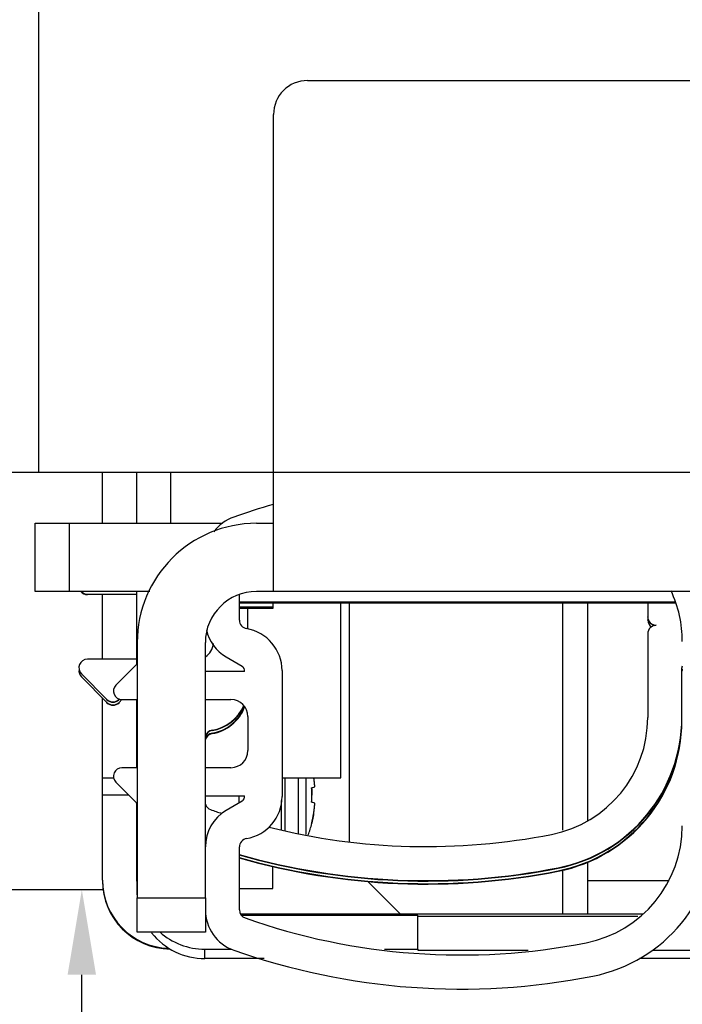
# Model space of a CAD drawing. Units: millimetres. Extents: x 113 to 8406, y 62 to 7885.
# Drawn here: x 4790 to 4829, y 3358 to 3416 of the extents above; entities that cross this region are included whole.
import ezdxf

# ---------------------------------------------------------------- set-up
doc = ezdxf.new("R2010")
doc.units = ezdxf.units.MM
for name, color, linetype in [('2', 7, 'Continuous'), ('dimension-Bemassung', 5, 'Continuous'), ('hatching-Schraffur', 5, 'Continuous'), ('insert point -Einfügepunkt', 6, 'Continuous'), ('outline-Körperkante', 7, 'Continuous')]:
    doc.layers.add(name, color=color, linetype=linetype)
doc.layers.add('Ansichtsfenster', color=3, linetype='Continuous', plot=False)
doc.layers.get('0').off()
doc.layers.get('Ansichtsfenster').off()
doc.layers.get('insert point -Einfügepunkt').off()
doc.dimstyles.new('ISO-5.0', dxfattribs={"dimtxt": 5, "dimasz": 5, "dimexe": 1.25, "dimexo": 0.625, "dimgap": 1.2, "dimtad": 1, "dimdec": 3, "dimtxsty": 'Standard', "dimcen": 2.5, "dimclrd": 256, "dimclre": 256, "dimadec": 0, "dimazin": 0, "dimtfac": 1, "dimtdec": 3, "dimtmove": 0, "dimatfit": 3, "dimfxl": 0, "dimlwd": -1, "dimlwe": -1, "dimarcsym": 0})

# ---------------------------------------------------------------- blocks, each defined once
blk = doc.blocks.new('*D56')
at = {"layer": 'dimension-Bemassung'}
for p, q in [((4773.422, 3364.444), (4794.931, 3364.444)), ((4793.681, 1241.444), (4793.681, 3359.444)), ((4763.922, 1236.444), (4794.931, 1236.444))]:
    blk.add_line(p, q, dxfattribs=at)
for points in [[(4792.847, 3359.444), (4794.514, 3359.444), (4793.681, 3364.444)], [(4792.847, 1241.444), (4794.514, 1241.444), (4793.681, 1236.444)]]:
    blk.add_solid(points, dxfattribs=at)
at = {"layer": 'dimension-Bemassung', "color": 0, "insert": (4789.981, 3307.201), "char_height": 5, "attachment_point": 5, "rotation": 90}
blk.add_mtext('FH1', dxfattribs=at)
blk = doc.blocks.new('Seitenriss_Eingang_TEP_TXP')
at = {"layer": 'hatching-Schraffur'}
h = blk.add_hatch(dxfattribs=at)
h.set_pattern_fill('ANSI37', color=256, scale=3, style=0)
h.set_pattern_definition([(45, (0, -205), (-6.73519, 6.73519), []), (135, (0, -205), (-6.73519, -6.73519), [])])
edge = h.paths.add_edge_path()
edge.add_line((223.234, 0.544), (223.234, 220.812))
edge.add_line((223.234, 0.544), (281.433, 0.544))
edge.add_line((281.433, 0.544), (298.885, 0.544))
edge.add_line((298.885, 0.544), (298.885, 44.12))
edge.add_line((298.885, 0.544), (298.885, 207.544))
edge.add_line((298.885, 207.544), (478.103, 207.544))
edge.add_line((223.234, 220.812), (478.103, 220.812))
edge.add_line((478.103, 207.544), (478.103, 220.812))
blk = doc.blocks.new('313859_TEP_Verschalung')
at = {"layer": 'hatching-Schraffur'}
h = blk.add_hatch(dxfattribs=at)
h.set_pattern_fill('ANSI31', color=256, style=0)
h.set_pattern_definition([(45, (-381.905, -320.474), (-2.245064, 2.245064), [])])
edge = h.paths.add_edge_path()
edge.add_arc((-2.046, -1.436), 1.9, 274.85033, 335.15621, ccw=False)
edge.add_arc((-2.385, -3.356), 0.5, 3.11544, 124.99991)
edge.add_line((-2.671, -2.946), (-3.003, -3.179))
edge.add_arc((-2.716, -3.589), 0.5, 125.0742, 232.8813)
edge.add_arc((0, 0), 5.001, 232.8813, 359.97833)
edge.add_arc((5.5, -0.002), 0.5, 90, 179.97833, ccw=False)
edge.add_line((5.5, 0.498), (7.001, 0.498))
edge.add_arc((7.001, -0.002), 0.5, 0, 90, ccw=False)
edge.add_line((7.501, -0.002), (7.501, -69.502))
edge.add_arc((7.001, -69.502), 0.5, 270.0002, 360, ccw=False)
edge.add_line((7.001, -70.002), (6.001, -70.002))
edge.add_arc((6.001, -70.502), 0.5, 90.0002, 180)
edge.add_line((5.501, -70.502), (5.501, -72.502))
edge.add_arc((6.001, -72.502), 0.5, 180, 270)
edge.add_line((6.001, -73.002), (7.001, -73.002))
edge.add_arc((7.001, -73.502), 0.5, 0, 90, ccw=False)
edge.add_line((7.501, -73.502), (7.501, -140.502))
edge.add_arc((7.001, -140.502), 0.5, -90, 0, ccw=False)
edge.add_line((7.001, -141.002), (3.207, -141.002))
edge.add_arc((3.207, -140.702), 0.3, 185.00022, 270, ccw=False)
edge.add_line((2.908, -140.728), (2.825, -139.776))
edge.add_arc((2.526, -139.802), 0.3, 5.00022, 90)
edge.add_line((2.526, -139.502), (1.001, -139.502))
edge.add_arc((1.172, -142.002), 2.506, 93.9194, 266.0806)
edge.add_line((1.001, -144.502), (2.526, -144.502))
edge.add_arc((2.526, -144.202), 0.3, 270, 354.99973)
edge.add_line((2.825, -144.228), (2.908, -143.276))
edge.add_arc((3.207, -143.302), 0.3, 90, 174.99973, ccw=False)
edge.add_line((3.207, -143.002), (7.001, -143.002))
edge.add_arc((7.001, -143.502), 0.5, 0, 90, ccw=False)
edge.add_line((7.501, -143.502), (7.501, -162.002))
edge.add_arc((7.001, -162.002), 0.5, -90, 0, ccw=False)
edge.add_line((7.001, -162.502), (3.001, -162.502))
edge.add_arc((3.001, -163.002), 0.5, 90, 180.00019)
edge.add_line((2.501, -163.002), (2.501, -166.002))
edge.add_arc((3.001, -166.002), 0.5, 180.00019, 270)
edge.add_line((3.001, -166.502), (3.794, -166.502))
edge.add_arc((3.794, -166.002), 0.5, 270, 315)
edge.add_line((4.148, -166.356), (4.855, -165.648))
edge.add_arc((4.501, -165.295), 0.5, 315, 360)
edge.add_line((5.001, -165.295), (5.001, -165.002))
edge.add_arc((5.501, -165.002), 0.5, 90, 180, ccw=False)
edge.add_line((5.501, -164.502), (7.001, -164.502))
edge.add_arc((7.001, -165.002), 0.5, 0, 90, ccw=False)
edge.add_line((7.501, -165.002), (7.501, -176.002))
edge.add_arc((7.001, -176.002), 0.5, -89.99962, 0, ccw=False)
edge.add_line((7.001, -176.502), (5.501, -176.502))
edge.add_arc((5.501, -176.002), 0.5, 180, 270.00038, ccw=False)
edge.add_line((5.001, -176.002), (5.001, -175.709))
edge.add_arc((4.501, -175.709), 0.5, 0, 45)
edge.add_line((4.855, -175.356), (4.148, -174.648))
edge.add_arc((3.794, -175.002), 0.5, 45, 90)
edge.add_line((3.794, -174.502), (3.001, -174.502))
edge.add_arc((3.001, -175.002), 0.5, 90, 180)
edge.add_line((2.501, -175.002), (2.501, -178.002))
edge.add_arc((3.001, -178.002), 0.5, 180, 270)
edge.add_line((3.001, -178.502), (7, -178.502))
edge.add_arc((7, -179.002), 0.5, 0, 90, ccw=False)
edge.add_line((7.5, -179.002), (7.5, -185.467))
edge.add_arc((7, -185.467), 0.5, -45, 0, ccw=False)
edge.add_line((7.354, -185.821), (5.147, -188.028))
edge.add_arc((5.5, -188.382), 0.5, 135, 224.83453)
edge.add_line((5.146, -188.734), (5.323, -188.913))
edge.add_arc((5.679, -188.561), 0.5, 224.72693, 341.78418)
edge.add_arc((5.501, -190.502), 1.9, 14.86513, 69.91864, ccw=False)
edge.add_arc((7.449, -190.502), 0.5, 102.87219, 257.12781)
edge.add_arc((5.501, -190.502), 1.9, 284.84388, 345.13487, ccw=False)
edge.add_arc((5.501, -192.453), 0.5, 13.21794, 166.78206)
edge.add_arc((5.501, -190.502), 1.9, 200.04984, 255.15612, ccw=False)
edge.add_arc((3.557, -190.679), 0.5, 288.58312, 405)
edge.add_line((3.911, -190.326), (3.733, -190.148))
edge.add_arc((3.379, -190.502), 0.5, 45, 135)
edge.add_line((3.026, -190.148), (0.818, -192.356))
edge.add_arc((0.464, -192.002), 0.5, 269.99997, 315, ccw=False)
edge.add_line((0.464, -192.502), (-59.962, -192.502))
edge.add_arc((-59.962, -192.002), 0.5, 225.00013, 269.99997, ccw=False)
edge.add_line((-60.316, -192.356), (-62.523, -190.148))
edge.add_arc((-62.877, -190.502), 0.5, 45.00013, 135)
edge.add_line((-63.23, -190.148), (-63.408, -190.326))
edge.add_arc((-63.055, -190.679), 0.5, 135, 251.41688)
edge.add_arc((-64.999, -190.502), 1.9, 284.84395, 339.95016, ccw=False)
edge.add_arc((-64.999, -192.453), 0.5, 13.21683, 166.78317)
edge.add_arc((-64.999, -190.502), 1.9, 194.86513, 255.15605, ccw=False)
edge.add_arc((-66.947, -190.502), 0.5, 282.87219, 437.12781)
edge.add_arc((-64.999, -190.502), 1.9, 110.08136, 165.13487, ccw=False)
edge.add_arc((-65.176, -188.561), 0.5, 198.21582, 315.27388)
edge.add_line((-64.821, -188.913), (-64.643, -188.734))
edge.add_arc((-64.998, -188.382), 0.5, 315.16708, 405)
edge.add_line((-64.644, -188.028), (-66.852, -185.82))
edge.add_arc((-66.499, -185.466), 0.5, 180, 225, ccw=False)
edge.add_line((-66.999, -185.466), (-66.999, -175.502))
edge.add_arc((-67.499, -175.502), 0.5, 0, 90)
edge.add_line((-67.499, -175.002), (-67.999, -175.002))
edge.add_arc((-67.999, -175.502), 0.5, 90, 180)
edge.add_line((-68.499, -175.502), (-68.499, -176.502))
edge.add_arc((-68.999, -176.502), 0.5, -90, 0, ccw=False)
edge.add_line((-68.999, -177.002), (-69.999, -177.002))
edge.add_arc((-69.999, -176.502), 0.5, 180, 270, ccw=False)
edge.add_line((-70.499, -176.502), (-70.499, -175.502))
edge.add_arc((-70.999, -175.502), 0.5, 0, 90)
edge.add_line((-70.999, -175.002), (-71.499, -175.002))
edge.add_arc((-71.499, -175.502), 0.5, 90, 180)
edge.add_line((-71.999, -175.502), (-71.999, -181.252))
edge.add_arc((-71.499, -181.252), 0.5, 180, 270)
edge.add_line((-71.499, -181.752), (-70.999, -181.752))
edge.add_arc((-70.999, -181.252), 0.5, 270, 360)
edge.add_line((-70.499, -181.252), (-70.499, -179.502))
edge.add_arc((-69.999, -179.502), 0.5, 90, 180, ccw=False)
edge.add_line((-69.999, -179.002), (-68.999, -179.002))
edge.add_arc((-68.999, -179.502), 0.5, 0, 90, ccw=False)
edge.add_line((-68.499, -179.502), (-68.499, -190.502))
edge.add_arc((-68.999, -190.502), 0.5, -90, 0, ccw=False)
edge.add_line((-68.999, -191.002), (-69.999, -191.002))
edge.add_arc((-69.999, -190.502), 0.5, 180, 270, ccw=False)
edge.add_line((-70.499, -190.502), (-70.499, -188.752))
edge.add_arc((-70.999, -188.752), 0.5, 0, 90)
edge.add_line((-70.999, -188.252), (-71.499, -188.252))
edge.add_arc((-71.499, -188.752), 0.5, 90, 180)
edge.add_line((-71.999, -188.752), (-71.999, -192.521))
edge.add_arc((-72.499, -192.521), 0.5, -90, 0, ccw=False)
edge.add_line((-72.499, -193.021), (-73.499, -193.021))
edge.add_arc((-73.499, -192.521), 0.5, 180, 270, ccw=False)
edge.add_line((-73.999, -192.521), (-73.999, -192.502))
edge.add_arc((-74.499, -192.502), 0.5, 0, 180.00173)
edge.add_line((-74.999, -192.502), (-74.999, -194.51))
edge.add_arc((-74.499, -194.511), 0.5, 179.99317, 270)
edge.add_line((-74.499, -195.011), (9.501, -195.011))
edge.add_arc((9.501, -194.511), 0.5, 270, 360)
edge.add_line((10.001, -194.511), (10.001, 4.498))
edge.add_arc((9.501, 4.498), 0.5, 0, 90)
edge.add_line((9.501, 4.998), (8.397, 4.998))
edge.add_arc((8.397, 4.498), 0.5, 90, 180)
edge.add_line((7.897, 4.498), (7.897, 2.998))
edge.add_arc((7.397, 2.998), 0.5, -90, 0, ccw=False)
edge.add_line((7.397, 2.498), (4.61, 2.498))
edge.add_arc((4.61, 2.998), 0.5, 211.54421, 270, ccw=False)
edge.add_arc((0, 0), 4.999, 33.18713, 197.1817)
edge.add_arc((-4.299, -1.329), 0.5, 197.1817, 304.9498)
edge.add_line((-4.012, -1.739), (-3.68, -1.507))
edge.add_arc((-3.966, -1.097), 0.5, 304.99991, 426.88425)
edge.add_arc((-2.046, -1.436), 1.9, 94.86488, 155.14957, ccw=False)
edge.add_arc((-1.708, 0.483), 0.5, 182.87227, 337.12727)
edge.add_arc((-2.046, -1.436), 1.9, 4.84399, 65.13466, ccw=False)
edge.add_arc((-0.125, -1.774), 0.5, 93.21784, 246.78236)
blk = doc.blocks.new('313852_Kämpferprofil_TEP-TLP-TXP_Standard')
at = {"layer": 'hatching-Schraffur'}
h = blk.add_hatch(dxfattribs=at)
h.set_pattern_fill('ANSI31', color=256, scale=2, style=0)
h.set_pattern_definition([(45, (-1036.971, -2143.3), (-4.490128, 4.490128), [])])
edge = h.paths.add_edge_path()
edge.add_arc((22.5, 82.5), 0.5, 359.99784, 404.99776)
edge.add_arc((22.5, 82.5), 0.5, 45.00629, 90.00621)
edge.add_line((22.5, 83), (21.5, 83))
edge.add_line((21.5, 83), (11, 83))
edge.add_arc((11, 78), 5, 90, 180)
edge.add_line((6, 78), (6, 69.866))
edge.add_line((6, 69.866), (5.5, 69))
edge.add_line((5.5, 69), (6, 68.134))
edge.add_line((6, 68.134), (6, 61.5))
edge.add_arc((4.5, 61.5), 1.5, -90, 0.00004, ccw=False)
edge.add_line((4.5, 60), (1.5, 60))
edge.add_arc((1.5, 61.5), 1.5, 180, 270, ccw=False)
edge.add_line((0, 61.5), (0, 81.89))
edge.add_line((0, 81.89), (0, 104.308))
edge.add_line((0, 104.308), (0, 200))
edge.add_line((0, 200), (23.634, 200))
edge.add_line((23.634, 200), (24.5, 199.5))
edge.add_line((24.5, 199.5), (25.366, 200))
edge.add_line((25.366, 200), (113.522, 200))
edge.add_arc((113.523, 199.5), 0.5, 45.08735, 90.08727, ccw=False)
edge.add_arc((113.522, 199.501), 0.5, -0.08727, 44.91265, ccw=False)
edge.add_line((114.022, 199.5), (114.022, 198.5))
edge.add_line((114.022, 198.5), (113.022, 197.5))
edge.add_line((113.022, 197.5), (111.823, 197.5))
edge.add_arc((111.823, 197.199), 0.301, 90.01441, 134.91909)
edge.add_arc((111.822, 197.2), 0.299, 134.86316, 179.95853)
edge.add_line((111.522, 197.2), (111.522, 195.3))
edge.add_arc((111.822, 195.3), 0.299, 180.04147, 225.13684)
edge.add_arc((111.823, 195.302), 0.301, 225.08091, 269.98559)
edge.add_line((111.823, 195), (114.022, 195))
edge.add_arc((114.023, 194.5), 0.5, 45.08735, 90.08727, ccw=False)
edge.add_arc((114.022, 194.501), 0.5, -0.08727, 44.91265, ccw=False)
edge.add_arc((115.023, 194.499), 0.5, 179.91273, 224.91265)
edge.add_arc((115.022, 194.5), 0.5, 225.08735, 270.08727)
edge.add_line((115.022, 194), (120.022, 194))
edge.add_arc((120.023, 194.5), 0.5, 269.91273, 314.91265)
edge.add_arc((120.022, 194.499), 0.5, 315.08735, 360.08727)
edge.add_arc((121.023, 194.501), 0.5, 135.08735, 180.08727, ccw=False)
edge.add_arc((121.022, 194.5), 0.5, 89.91273, 134.91265, ccw=False)
edge.add_line((121.022, 195), (123.222, 195))
edge.add_arc((123.222, 195.302), 0.302, 269.99541, 314.90008)
edge.add_arc((123.224, 195.3), 0.299, 314.90925, 360.00462)
edge.add_line((123.523, 195.3), (123.523, 197.2))
edge.add_arc((123.224, 197.2), 0.299, 359.99538, 405.09075)
edge.add_arc((123.222, 197.198), 0.302, 45.09992, 90.00459)
edge.add_line((123.222, 197.5), (122.022, 197.5))
edge.add_line((122.022, 197.5), (121.023, 198.5))
edge.add_line((121.023, 198.5), (121.023, 199.5))
edge.add_arc((121.524, 199.501), 0.501, 135.11601, 180.05861, ccw=False)
edge.add_arc((121.522, 199.502), 0.499, 89.94115, 134.9986, ccw=False)
edge.add_line((121.522, 200), (138, 200))
edge.add_arc((138.001, 199.5), 0.5, 45.08735, 90.08727, ccw=False)
edge.add_arc((138, 199.501), 0.5, -0.08727, 44.91265, ccw=False)
edge.add_line((138.5, 199.5), (138.5, 198))
edge.add_arc((138, 197.999), 0.5, -44.91265, 0.08727, ccw=False)
edge.add_arc((138.001, 198), 0.5, 269.91273, 314.91265, ccw=False)
edge.add_line((138, 197.5), (128.022, 197.5))
edge.add_arc((128.022, 196.001), 1.499, 89.99698, 134.9969)
edge.add_arc((128.024, 195.999), 1.502, 134.99517, 179.95695)
edge.add_line((126.522, 196), (126.522, 194.5))
edge.add_arc((123.523, 194.501), 3, 314.9896, 359.98951, ccw=False)
edge.add_arc((123.522, 194.5), 3, 270.01049, 315.0104, ccw=False)
edge.add_line((123.522, 191.5), (111.522, 191.5))
edge.add_arc((111.522, 191), 0.5, 89.93557, 134.93549)
edge.add_arc((111.523, 191), 0.501, 135.03204, 180.03196)
edge.add_arc((109.522, 191), 1.5, -44.99164, 0.00828, ccw=False)
edge.add_arc((109.523, 191), 1.5, 269.98361, 314.98353, ccw=False)
edge.add_line((109.522, 189.5), (107, 189.5))
edge.add_arc((107, 190), 0.5, 225.06451, 270.06443, ccw=False)
edge.add_arc((107.001, 190), 0.501, 179.96804, 224.96796, ccw=False)
edge.add_line((106.5, 190), (106.5, 191))
edge.add_arc((107.001, 191), 0.501, 135.03204, 180.03196, ccw=False)
edge.add_arc((107, 191), 0.5, 89.93557, 134.93549, ccw=False)
edge.add_line((107, 191.5), (108, 191.5))
edge.add_arc((108.001, 192), 0.5, 269.93557, 314.93549)
edge.add_arc((108, 192), 0.501, 315.03204, 360.03196)
edge.add_line((108.5, 192), (108.5, 195.4))
edge.add_arc((108, 195.4), 0.501, 359.96804, 404.96796)
edge.add_arc((108.001, 195.4), 0.5, 45.06451, 90.06443)
edge.add_line((108, 195.9), (107, 195.9))
edge.add_arc((107, 196.4), 0.5, 225.06451, 270.06443, ccw=False)
edge.add_arc((107.001, 196.4), 0.501, 179.96804, 224.96796, ccw=False)
edge.add_line((106.5, 196.4), (106.5, 196.9))
edge.add_arc((106, 196.9), 0.501, 359.96804, 404.96796)
edge.add_arc((106.001, 196.9), 0.5, 45.06451, 90.06443)
edge.add_line((106, 197.4), (100, 197.4))
edge.add_arc((100, 196.9), 0.5, 89.93557, 134.93549)
edge.add_arc((100.001, 196.9), 0.501, 135.03204, 180.03196)
edge.add_line((99.5, 196.9), (99.5, 196.4))
edge.add_arc((99, 196.4), 0.501, -44.96796, 0.03196, ccw=False)
edge.add_arc((99.001, 196.4), 0.5, 269.93557, 314.93549, ccw=False)
edge.add_line((99, 195.9), (98, 195.9))
edge.add_arc((98, 195.4), 0.5, 89.93557, 134.93549)
edge.add_arc((98.001, 195.4), 0.501, 135.03204, 180.03196)
edge.add_line((97.5, 195.4), (97.5, 192))
edge.add_arc((98.001, 192), 0.501, 179.96804, 224.96796)
edge.add_arc((98, 192), 0.5, 225.06451, 270.06443)
edge.add_line((98, 191.5), (99, 191.5))
edge.add_arc((99.001, 191), 0.5, 45.06451, 90.06443, ccw=False)
edge.add_arc((99, 191), 0.501, -0.03196, 44.96796, ccw=False)
edge.add_line((99.5, 191), (99.5, 190))
edge.add_arc((99, 190), 0.501, -44.96796, 0.03196, ccw=False)
edge.add_arc((99.001, 190), 0.5, 269.93557, 314.93549, ccw=False)
edge.add_line((99, 189.5), (96, 189.5))
edge.add_arc((96, 190.5), 1, 224.99246, 269.99238, ccw=False)
edge.add_arc((96, 190.5), 1, 180.00357, 225.00349, ccw=False)
edge.add_line((95, 190.5), (95, 195.9))
edge.add_arc((93.5, 195.9), 1.5, 359.99172, 404.99164)
edge.add_arc((93.501, 195.9), 1.5, 45.01647, 90.01639)
edge.add_line((93.5, 197.4), (87.522, 197.4))
edge.add_arc((87.522, 195.9), 1.5, 89.98361, 134.98353)
edge.add_arc((87.523, 195.9), 1.5, 135.00836, 180.00828)
edge.add_line((86.022, 195.9), (86.022, 190.5))
edge.add_arc((85.022, 190.5), 1, 314.99651, 359.99643, ccw=False)
edge.add_arc((85.022, 190.5), 1, 270.00762, 315.00754, ccw=False)
edge.add_line((85.022, 189.5), (82.022, 189.5))
edge.add_arc((82.022, 190), 0.5, 225.06451, 270.06443, ccw=False)
edge.add_arc((82.023, 190), 0.501, 179.96804, 224.96796, ccw=False)
edge.add_line((81.522, 190), (81.522, 191))
edge.add_arc((82.023, 191), 0.501, 135.03204, 180.03196, ccw=False)
edge.add_arc((82.022, 191), 0.5, 89.93557, 134.93549, ccw=False)
edge.add_line((82.022, 191.5), (83.022, 191.5))
edge.add_arc((83.023, 192), 0.5, 269.93557, 314.93549)
edge.add_arc((83.022, 192), 0.501, 315.03204, 360.03196)
edge.add_line((83.522, 192), (83.522, 195.4))
edge.add_arc((83.022, 195.4), 0.501, 359.96804, 404.96796)
edge.add_arc((83.023, 195.4), 0.5, 45.06451, 90.06443)
edge.add_line((83.022, 195.9), (82.022, 195.9))
edge.add_arc((82.022, 196.4), 0.5, 225.06451, 270.06443, ccw=False)
edge.add_arc((82.023, 196.4), 0.501, 179.96804, 224.96796, ccw=False)
edge.add_line((81.522, 196.4), (81.522, 196.9))
edge.add_arc((81.022, 196.9), 0.501, 359.96804, 404.96796)
edge.add_arc((81.023, 196.9), 0.5, 45.06451, 90.06443)
edge.add_line((81.022, 197.4), (75.022, 197.4))
edge.add_arc((75.022, 196.9), 0.5, 89.93557, 134.93549)
edge.add_arc((75.023, 196.9), 0.501, 135.03204, 180.03196)
edge.add_line((74.522, 196.9), (74.522, 196.4))
edge.add_arc((74.022, 196.4), 0.501, -44.96796, 0.03196, ccw=False)
edge.add_arc((74.023, 196.4), 0.5, 269.93557, 314.93549, ccw=False)
edge.add_line((74.022, 195.9), (73.022, 195.9))
edge.add_arc((73.022, 195.4), 0.5, 89.93557, 134.93549)
edge.add_arc((73.023, 195.4), 0.501, 135.03204, 180.03196)
edge.add_line((72.522, 195.4), (72.522, 192))
edge.add_arc((73.023, 192), 0.501, 179.96804, 224.96796)
edge.add_arc((73.022, 192), 0.5, 225.06451, 270.06443)
edge.add_line((73.022, 191.5), (74.022, 191.5))
edge.add_arc((74.023, 191), 0.5, 45.06451, 90.06443, ccw=False)
edge.add_arc((74.022, 191), 0.501, -0.03196, 44.96796, ccw=False)
edge.add_line((74.522, 191), (74.522, 190))
edge.add_arc((74.022, 190), 0.501, -44.96796, 0.03196, ccw=False)
edge.add_arc((74.023, 190), 0.5, 269.93557, 314.93549, ccw=False)
edge.add_line((74.022, 189.5), (71.022, 189.5))
edge.add_arc((71.022, 190.5), 1, 224.99246, 269.99238, ccw=False)
edge.add_arc((71.022, 190.5), 1, 180.00357, 225.00349, ccw=False)
edge.add_line((70.022, 190.5), (70.022, 194.4))
edge.add_arc((68.522, 194.4), 1.5, 359.99172, 404.99164)
edge.add_arc((68.523, 194.4), 1.5, 45.01647, 90.01639)
edge.add_line((68.522, 195.9), (57.522, 195.9))
edge.add_arc((57.522, 194.4), 1.5, 89.98361, 134.98353)
edge.add_arc((57.523, 194.4), 1.5, 135.00836, 180.00828)
edge.add_line((56.022, 194.4), (56.022, 190.5))
edge.add_arc((55.022, 190.5), 1, 314.99651, 359.99643, ccw=False)
edge.add_arc((55.022, 190.5), 1, 270.00762, 315.00754, ccw=False)
edge.add_line((55.022, 189.5), (52.022, 189.5))
edge.add_arc((52.022, 190), 0.5, 225.06451, 270.06443, ccw=False)
edge.add_arc((52.023, 190), 0.501, 179.96804, 224.96796, ccw=False)
edge.add_line((51.522, 190), (51.522, 191))
edge.add_arc((52.023, 191), 0.501, 135.03204, 180.03196, ccw=False)
edge.add_arc((52.022, 191), 0.5, 89.93557, 134.93549, ccw=False)
edge.add_line((52.022, 191.5), (53.022, 191.5))
edge.add_arc((53.023, 192), 0.5, 269.93557, 314.93549)
edge.add_arc((53.022, 192), 0.501, 315.03204, 360.03196)
edge.add_line((53.522, 192), (53.522, 195.4))
edge.add_arc((53.022, 195.4), 0.501, 359.96804, 404.96796)
edge.add_arc((53.023, 195.4), 0.5, 45.06451, 90.06443)
edge.add_line((53.022, 195.9), (43.022, 195.9))
edge.add_arc((43.022, 195.4), 0.5, 89.93557, 134.93549)
edge.add_arc((43.023, 195.4), 0.501, 135.03204, 180.03196)
edge.add_line((42.522, 195.4), (42.522, 192))
edge.add_arc((43.023, 192), 0.501, 179.96804, 224.96796)
edge.add_arc((43.022, 192), 0.5, 225.06451, 270.06443)
edge.add_line((43.022, 191.5), (44.022, 191.5))
edge.add_arc((44.023, 191), 0.5, 45.06451, 90.06443, ccw=False)
edge.add_arc((44.022, 191), 0.501, -0.03196, 44.96796, ccw=False)
edge.add_line((44.522, 191), (44.522, 190))
edge.add_arc((44.022, 190), 0.501, -44.96796, 0.03196, ccw=False)
edge.add_arc((44.023, 190), 0.5, 269.93557, 314.93549, ccw=False)
edge.add_line((44.022, 189.5), (40.082, 189.5))
edge.add_arc((40.082, 191.001), 1.501, 247.52795, 270.00579, ccw=False)
edge.add_arc((40.083, 191.003), 1.503, 225.05431, 247.51127, ccw=False)
edge.add_line((39.021, 189.939), (37.928, 191.033))
edge.add_arc((38.139, 191.245), 0.299, 180.02174, 225.15657, ccw=False)
edge.add_arc((38.139, 191.245), 0.299, 134.84343, 179.97826, ccw=False)
edge.add_line((37.928, 191.457), (38.066, 191.595))
edge.add_arc((38.565, 191.558), 0.5, 13.0683, 175.7558, ccw=False)
edge.add_arc((38.564, 193.508), 1.9, 284.84793, 345.15207)
edge.add_arc((40.514, 193.508), 0.5, 103.06333, 256.93667, ccw=False)
edge.add_arc((38.565, 193.507), 1.9, 14.87301, 75.16945)
edge.add_arc((38.564, 195.458), 0.5, 193.1749, 346.8251, ccw=False)
edge.add_arc((38.564, 193.508), 1.9, 104.84722, 164.98251)
edge.add_arc((36.608, 193.511), 0.504, -85.13228, 76.02576, ccw=False)
edge.add_line((36.65, 193.008), (36.514, 192.871))
edge.add_arc((36.301, 193.085), 0.302, 270.04366, 314.90886, ccw=False)
edge.add_arc((36.302, 193.083), 0.3, 224.98565, 269.98557, ccw=False)
edge.add_line((36.089, 192.871), (34.4, 194.561))
edge.add_arc((33.341, 193.502), 1.498, 44.99997, 67.52213)
edge.add_arc((33.34, 193.498), 1.502, 67.53557, 90.01342)
edge.add_line((33.339, 195), (11, 195))
edge.add_arc((11, 190), 5, 89.99356, 134.99348)
edge.add_arc((11.001, 190), 5.001, 135.0028, 180.00271)
edge.add_line((6, 190), (6, 175.866))
edge.add_line((6, 175.866), (5.5, 175))
edge.add_line((5.5, 175), (6, 174.134))
edge.add_line((6, 174.134), (6, 160.866))
edge.add_line((6, 160.866), (5.5, 160))
edge.add_line((5.5, 160), (6, 159.134))
edge.add_line((6, 159.134), (6, 145.866))
edge.add_line((6, 145.866), (5.5, 145))
edge.add_line((5.5, 145), (6, 144.134))
edge.add_line((6, 144.134), (6, 130.866))
edge.add_line((6, 130.866), (5.5, 130))
edge.add_line((5.5, 130), (6, 129.134))
edge.add_line((6, 129.134), (6, 91.5))
edge.add_arc((9, 91.5), 3, 180, 270)
edge.add_line((9, 88.5), (11, 88.5))
edge.add_arc((11, 91.5), 3, 270, 360)
edge.add_line((14, 91.5), (14, 94))
edge.add_arc((14.5, 94), 0.5, 90, 180, ccw=False)
edge.add_line((14.5, 94.5), (17.5, 94.5))
edge.add_line((23, 82.5), (23, 79.6))
edge.add_arc((23, 89.6), 10, 270, 360)
edge.add_line((33, 89.6), (33, 94))
edge.add_arc((32.5, 94), 0.5, 359.99092, 404.99084)
edge.add_arc((32.5, 94), 0.5, 45.00916, 90.00908)
edge.add_line((32.5, 94.5), (31.5, 94.5))
edge.add_arc((31.5, 94), 0.5, 89.99092, 134.99084)
edge.add_arc((31.5, 94), 0.5, 135.00916, 180.00908)
edge.add_line((31, 94), (31, 89))
edge.add_arc((30.5, 89), 0.5, -44.99084, 0.00908, ccw=False)
edge.add_arc((30.5, 89), 0.5, 269.99092, 314.99084, ccw=False)
edge.add_line((30.5, 88.5), (25.983, 88.5))
edge.add_line((23.017, 88.5), (18.5, 88.5))
edge.add_arc((18.5, 89), 0.5, 225.00629, 270.00621, ccw=False)
edge.add_arc((18.5, 89), 0.5, 179.99784, 224.99776, ccw=False)
edge.add_line((18, 89), (18, 94))
edge.add_arc((17.5, 94), 0.5, 45.00629, 90.00621)
edge.add_arc((24.5, 87.9), 1.6, 22.02587, 157.97496)
edge.add_arc((17.5, 94), 0.5, 359.99784, 404.99776)
blk = doc.blocks.new('SR_PD2301 Flachmotor')
at = {"layer": '2', "color": 40, "linetype": 'Continuous'}
for p, q in [((82.84, 164.928), (82.84, 62.502)), ((98.64, 85.502), (140.64, 85.502)), ((96.64, 62.502), (96.64, 83.502)), ((82.84, 62.502), (96.64, 62.502)), ((96.64, 55.502), (96.64, 62.502)), ((96.64, 62.502), (142.64, 62.502)), ((82.64, 55.502), (82.64, 59.502)), ((82.64, 59.502), (84.64, 59.502)), ((84.64, 59.502), (84.64, 55.502)), ((84.64, 55.502), (82.64, 55.502)), ((85.715, 55.492), (85.714, 55.502)), ((85.717, 55.339), (88.61, 55.339)), ((85.717, 55.315), (85.717, 55.339)), ((88.61, 55.315), (85.717, 55.315)), ((94.64, 53.81), (94.64, 55.312)), ((142.64, 55.502), (96.64, 55.502)), ((95.114, 54.517), (95.114, 53.297)), ((118.614, 54.814), (118.614, 54.016)), ((118.615, 53.992), (118.614, 54.016)), ((118.617, 53.946), (118.617, 53.839)), ((118.617, 53.815), (118.617, 53.839)), ((95.117, 53.297), (95.117, 53.296)), ((118.614, 53.016), (118.614, 48.103)), ((88.64, 52.502), (88.64, 37.502)), ((92.64, 37.502), (92.64, 52.502)), ((88.61, 51.516), (85.714, 51.516)), ((93.866, 51.659), (94.793, 51.11)), ((88.64, 51.259), (87.386, 50.006)), ((120.615, 50.992), (120.614, 51.016)), ((120.614, 48.103), (120.614, 51.016)), ((85.361, 50.663), (86.861, 49.163)), ((85.363, 50.486), (86.863, 48.986)), ((94.936, 50.802), (92.64, 50.802)), ((97.14, 50.852), (97.14, 43.452)), ((120.617, 50.815), (120.617, 50.839)), ((86.861, 49.139), (86.861, 49.163)), ((87.568, 49.163), (87.599, 49.195)), ((87.568, 49.139), (87.568, 49.163)), ((87.57, 48.986), (87.737, 49.153)), ((87.74, 49.152), (88.64, 49.152)), ((92.64, 49.152), (94.14, 49.152)), ((86.864, 48.962), (86.863, 48.986)), ((87.571, 48.962), (87.57, 48.986)), ((95.14, 48.152), (95.14, 46.152)), ((120.615, 48.079), (120.614, 48.103)), ((120.617, 47.926), (120.617, 48.103)), ((120.617, 47.901), (120.617, 47.926)), ((93.031, 47.327), (93.031, 47.351)), ((93.034, 47.15), (93.033, 47.174)), ((88.64, 45.152), (87.74, 45.152)), ((94.14, 45.152), (92.64, 45.152)), ((87.386, 44.298), (88.64, 43.045)), ((92.64, 43.502), (94.936, 43.502)), ((94.793, 43.194), (93.866, 42.645)), ((94.64, 36.797), (94.64, 40.494)), ((113.357, 39.249), (113.356, 39.273)), ((113.359, 39.072), (113.359, 39.096)), ((88.64, 35.502), (88.64, 37.502)), ((88.64, 37.502), (92.64, 37.502)), ((92.64, 37.502), (92.64, 35.502)), ((92.64, 35.502), (88.64, 35.502))]:
    blk.add_line(p, q, dxfattribs=at)
at = {"layer": '2', "color": 30, "linetype": 'Continuous'}
for p, q in [((80.84, 62.502), (82.84, 62.502)), ((84.64, 59.502), (93.637, 59.502)), ((95.64, 59.502), (96.64, 59.502)), ((89.371, 55.502), (84.64, 55.502)), ((96.64, 55.502), (95.64, 55.502))]:
    blk.add_line(p, q, dxfattribs=at)
at = {"layer": '2', "color": 254, "linetype": 'Continuous'}
for p, q in [((86.6, 59.502), (86.6, 62.502)), ((86.6, 51.516), (86.6, 55.315)), ((100.6, 44.548), (100.6, 54.814)), ((86.6, 44.547), (86.6, 49.249)), ((86.6, 43.547), (86.6, 44.547)), ((86.6, 44.547), (87.253, 44.547)), ((97.14, 44.548), (100.6, 44.548)), ((100.6, 44.548), (100.6, 44.548)), ((86.6, 38.549), (86.6, 43.549)), ((86.6, 43.548), (88.137, 43.548)), ((88.6, 43.075), (88.6, 43.085)), ((86.6, 38.549), (86.6, 38.503)), ((118.338, 36.549), (94.706, 36.549))]:
    blk.add_line(p, q, dxfattribs=at)
at = {"layer": '2', "color": 150, "linetype": 'Continuous'}
for p, q in [((88.61, 59.502), (88.61, 62.502)), ((90.61, 59.502), (90.61, 62.502)), ((88.61, 51.229), (88.61, 55.502)), ((88.61, 45.152), (88.61, 49.152)), ((88.61, 38.496), (88.61, 43.075)), ((88.61, 38.496), (88.617, 37.939)), ((94.741, 36.496), (105.11, 36.496)), ((105.11, 34.496), (105.11, 36.496)), ((105.111, 36.433), (118.037, 36.433)), ((92.617, 33.937), (92.61, 34.496)), ((92.61, 34.496), (94.201, 34.496)), ((103.151, 34.496), (105.11, 34.496)), ((105.11, 34.496), (105.111, 34.432)), ((105.111, 34.496), (105.111, 34.432)), ((105.111, 34.432), (111.596, 34.432)), ((118.896, 34.432), (128.111, 34.432)), ((96.098, 33.937), (92.617, 33.937)), ((124.611, 33.937), (118.127, 33.937))]:
    blk.add_line(p, q, dxfattribs=at)
at = {"layer": '2', "color": 7, "linetype": 'Continuous'}
for p, q in [((94.64, 54.894), (120.241, 54.894)), ((120.269, 54.814), (94.64, 54.814))]:
    blk.add_line(p, q, dxfattribs=at)
at = {"layer": '2', "color": 1, "linetype": 'Continuous'}
for p, q in [((94.64, 54.592), (96.613, 54.592)), ((94.64, 54.517), (96.614, 54.517)), ((96.613, 54.592), (96.613, 54.814)), ((96.614, 54.517), (96.614, 54.592)), ((115.1, 38.528), (119.86, 38.528))]:
    blk.add_line(p, q, dxfattribs=at)
at = {"layer": '2', "color": 251, "linetype": 'Continuous'}
for p, q in [((101.1, 40.786), (101.1, 54.814)), ((113.6, 54.814), (113.6, 41.474)), ((115.1, 42.032), (115.1, 54.814)), ((88.6, 39.529), (88.61, 39.519)), ((115.1, 36.543), (115.1, 39.603)), ((113.6, 39.163), (113.6, 36.543)), ((104.1, 36.543), (102.18, 38.463))]:
    blk.add_line(p, q, dxfattribs=at)
at = {"layer": '2', "color": 43, "linetype": 'Continuous'}
for p, q in [((97.3, 44.548), (97.3, 43.545)), ((98.081, 44.548), (98.081, 43.545)), ((98.539, 44.548), (98.539, 43.545)), ((98.878, 43.964), (99.064, 44.032)), ((99.064, 44.032), (99.064, 44.045)), ((94.6, 43.502), (94.6, 43.08)), ((97.3, 43.545), (97.3, 41.47)), ((98.081, 43.545), (98.081, 41.288)), ((98.539, 43.545), (98.539, 41.224)), ((97.1, 41.526), (97.1, 43.219)), ((99.064, 43.058), (98.878, 43.126)), ((99.064, 43.045), (99.064, 43.058)), ((98.89, 41.872), (98.878, 41.876)), ((96.6, 38.047), (96.6, 39.345)), ((94.64, 38.047), (96.6, 38.047))]:
    blk.add_line(p, q, dxfattribs=at)
at = {"layer": '2', "color": 40, "linetype": 'Continuous'}
blk.add_lwpolyline([(85.715, 55.492), (85.711, 55.492, -0.001608), (85.708, 55.492, -0.001598), (85.705, 55.492, -0.001596), (85.702, 55.493, -0.001603), (85.699, 55.493, -0.001607), (85.695, 55.493, -0.00161), (85.692, 55.493, -0.001612), (85.689, 55.493, -0.001615), (85.686, 55.493, -0.001618), (85.682, 55.493, -0.001622), (85.679, 55.494, -0.001624), (85.676, 55.494, -0.001626), (85.673, 55.494, -0.00163), (85.669, 55.494, -0.001636), (85.666, 55.495, -0.001634), (85.663, 55.495, -0.001627), (85.66, 55.495, -0.001644), (85.656, 55.496, -0.001681), (85.653, 55.496, -0.001634), (85.65, 55.497, -0.001527), (85.646, 55.497, -0.001691), (85.643, 55.497, -0.002024), (85.64, 55.498, -0.001532), (85.637, 55.498, -0.000514), (85.634, 55.499, -0.002176), (85.63, 55.5, -0.003755), (85.624, 55.501, -0.001829), (85.617, 55.502, -0.000966)], format="xyb", dxfattribs=at)
at = {"layer": '2', "color": 254, "linetype": 'Continuous'}
blk.add_lwpolyline([(86.6, 44.547), (86.601, 44.547, -0.01871), (86.603, 44.547, -0.001543), (86.606, 44.547, -0.000532), (86.61, 44.547, -0.000278), (86.616, 44.547, -0.000166), (86.623, 44.547, -0.000112), (86.632, 44.547, -0.00008), (86.642, 44.547, -0.00006), (86.654, 44.547, -0.000047), (86.667, 44.547, -0.000038), (86.681, 44.547, -0.000031), (86.697, 44.547, -0.000026), (86.715, 44.547, -0.000022), (86.734, 44.547, -0.000019), (86.754, 44.547, -0.000016), (86.776, 44.547, -0.000014), (86.8, 44.547, -0.000013), (86.825, 44.547, -0.000012), (86.852, 44.547, -0.00001), (86.88, 44.547, -0.000008), (86.91, 44.547, -0.000009), (86.942, 44.547, -0.000009), (86.976, 44.547, -0.000006), (87.01, 44.548, -0.000002), (87.041, 44.548, -0.000008), (87.084, 44.548, -0.000012), (87.155, 44.548, -0.000005), (87.251, 44.548, -0.000003)], format="xyb", dxfattribs=at)
at = {"layer": '2', "color": 43, "linetype": 'Continuous'}
for points in [[(99.064, 44.045), (99.063, 44.062, 0.000598), (99.061, 44.078, 0.000595), (99.06, 44.095, 0.000595), (99.059, 44.111, 0.000597), (99.057, 44.128, 0.000598), (99.056, 44.145, 0.000598), (99.055, 44.161, 0.000599), (99.053, 44.178, 0.0006), (99.052, 44.195, 0.000601), (99.05, 44.211, 0.000602), (99.048, 44.228, 0.000602), (99.047, 44.245, 0.000603), (99.045, 44.261, 0.000604), (99.043, 44.278, 0.000606), (99.041, 44.295, 0.000605), (99.04, 44.312, 0.000603), (99.038, 44.328, 0.000609), (99.036, 44.345, 0.000622), (99.034, 44.362, 0.000605), (99.032, 44.379, 0.000565), (99.03, 44.396, 0.000625), (99.028, 44.413, 0.000748), (99.025, 44.43, 0.000567), (99.023, 44.446, 0.00019), (99.021, 44.461, 0.000804), (99.019, 44.48, 0.001388), (99.015, 44.51, 0.000676), (99.009, 44.548, 0.000357)], [(98.878, 43.964), (98.879, 43.951, -0.000484), (98.879, 43.937, -0.000484), (98.88, 43.923, -0.000484), (98.881, 43.909, -0.000484), (98.882, 43.895, -0.000484), (98.882, 43.881, -0.000484), (98.883, 43.867, -0.000484), (98.884, 43.853, -0.000484), (98.884, 43.839, -0.000484), (98.885, 43.825, -0.000484), (98.885, 43.811, -0.000484), (98.886, 43.797, -0.000484), (98.886, 43.783, -0.000484), (98.887, 43.769, -0.000485), (98.887, 43.755, -0.000484), (98.887, 43.741, -0.000481), (98.888, 43.727, -0.000485), (98.888, 43.713, -0.000495), (98.888, 43.699, -0.000481), (98.889, 43.685, -0.000449), (98.889, 43.671, -0.000495), (98.889, 43.657, -0.00059), (98.889, 43.643, -0.000448), (98.89, 43.629, -0.000154), (98.89, 43.617, -0.000632), (98.89, 43.601, -0.001088), (98.89, 43.577, -0.000532), (98.89, 43.545, -0.000282)], [(98.878, 43.126), (98.879, 43.154, 0.000969), (98.881, 43.182, 0.000968), (98.882, 43.21, 0.000968), (98.884, 43.238, 0.000968), (98.885, 43.266, 0.000968), (98.886, 43.294, 0.000968), (98.887, 43.322, 0.000968), (98.887, 43.35, 0.000968), (98.888, 43.378, 0.000968), (98.889, 43.405, 0.000969), (98.889, 43.433, 0.000968), (98.89, 43.461, 0.000968), (98.89, 43.489, 0.000969), (98.89, 43.517, 0.00097), (98.89, 43.545, 0.000968), (98.89, 43.573, 0.000962), (98.89, 43.601, 0.00097), (98.89, 43.629, 0.00099), (98.889, 43.657, 0.000962), (98.889, 43.685, 0.000898), (98.888, 43.713, 0.000991), (98.887, 43.741, 0.001181), (98.887, 43.77, 0.000897), (98.886, 43.797, 0.000309), (98.885, 43.821, 0.001264), (98.884, 43.853, 0.002175), (98.881, 43.901, 0.001064), (98.878, 43.964, 0.000564)], [(98.878, 41.876), (98.888, 41.916, 0.001469), (98.897, 41.956, 0.001482), (98.906, 41.996, 0.001484), (98.915, 42.035, 0.001474), (98.924, 42.075, 0.001469), (98.933, 42.115, 0.001465), (98.941, 42.154, 0.001462), (98.949, 42.194, 0.001456), (98.957, 42.233, 0.001452), (98.964, 42.273, 0.001447), (98.971, 42.312, 0.001444), (98.978, 42.351, 0.001438), (98.985, 42.391, 0.001435), (98.992, 42.43, 0.001432), (98.998, 42.469, 0.001425), (99.004, 42.508, 0.001412), (99.01, 42.547, 0.00142), (99.015, 42.586, 0.001442), (99.021, 42.624, 0.001399), (99.026, 42.663, 0.001306), (99.03, 42.701, 0.001431), (99.035, 42.74, 0.001691), (99.04, 42.78, 0.001292), (99.044, 42.817, 0.000466), (99.047, 42.851, 0.001794), (99.051, 42.893, 0.003067), (99.057, 42.959, 0.001512), (99.064, 43.045, 0.000808)], [(98.997, 42.461), (98.994, 42.441, -0.000718), (98.99, 42.421, -0.000719), (98.987, 42.402, -0.000719), (98.984, 42.382, -0.000719), (98.98, 42.362, -0.000719), (98.977, 42.342, -0.000719), (98.973, 42.323, -0.000719), (98.97, 42.303, -0.000719), (98.966, 42.284, -0.000719), (98.963, 42.264, -0.000718), (98.959, 42.244, -0.000718), (98.955, 42.225, -0.000718), (98.951, 42.205, -0.000718), (98.947, 42.186, -0.000719), (98.943, 42.166, -0.000717), (98.939, 42.147, -0.000713), (98.935, 42.127, -0.000719), (98.931, 42.108, -0.000733), (98.927, 42.088, -0.000712), (98.923, 42.069, -0.000665), (98.919, 42.05, -0.000734), (98.914, 42.03, -0.000874), (98.91, 42.01, -0.000664), (98.906, 41.992, -0.00023), (98.902, 41.975, -0.000935), (98.897, 41.953, -0.001608), (98.889, 41.92, -0.000787), (98.878, 41.876, -0.000418)]]:
    blk.add_lwpolyline(points, format="xyb", dxfattribs=at)
at = {"layer": '2', "color": 40, "linetype": 'Continuous'}
for centre, radius, start, end in [((98.64, 83.502), 2, 90, 180), ((107.64, 22.152), 40, 105.99806, 109.47122), ((95.14, 57.507), 2.5, 109.47122, 143.10814), ((95.64, 52.502), 7, 90, 180), ((113.64, 52.566), 7, 0, 25.15289), ((85.717, 55.815), 0.5, 218.78042, 270.00001), ((85.717, 55.839), 0.5, 222.42484, 270.00001), ((95.64, 52.502), 3, 90, 180), ((95.14, 53.81), 0.5, 180, 260.40593), ((119.114, 54.016), 0.5, 180.00002, 270.00002), ((119.115, 53.992), 0.5, 180.00002, 257.36471), ((119.117, 53.839), 0.5, 180.00001, 235.19683), ((119.117, 53.815), 0.5, 180.00001, 232.80339), ((95.14, 53.81), 2.5, 193.04395, 239.36646), ((94.64, 50.852), 2.5, 0, 80.40593), ((119.114, 53.016), 0.5, 89.99998, 179.99998), ((92.114, 52.516), 1, 301.71276, 355.46957), ((85.714, 51.016), 0.5, 89.99997, 225), ((85.717, 50.839), 0.5, 170.59635, 225.00003), ((94.64, 50.852), 0.3, 350.40593, 59.36646), ((120.837, 51.016), 0.223, 152.26694, 179.92954), ((120.836, 50.992), 0.221, 152.30964, 179.89263), ((120.819, 50.839), 0.202, 152.30573, 179.89075), ((120.817, 50.815), 0.2, 152.34688, 179.8496), ((87.74, 49.652), 0.5, 135, 270), ((87.214, 49.516), 0.5, 225.00003, 314.99997), ((94.14, 48.152), 1, 0, 90), ((87.215, 49.492), 0.5, 225.00003, 314.99997), ((87.217, 49.339), 0.5, 225.00003, 314.99997), ((87.217, 49.315), 0.5, 225.00003, 314.99997), ((92.614, 49.816), 2.5, 279.59405, 336.13165), ((92.615, 49.792), 2.5, 279.59405, 336.46646), ((92.617, 49.639), 2.5, 279.59405, 338.5787), ((92.617, 49.615), 2.5, 279.59405, 338.90963), ((111.614, 48.103), 7, 281.15991, 359.99998), ((111.614, 48.103), 9, 281.15991, 359.99998), ((111.615, 48.079), 9, 281.15991, 359.99998), ((111.617, 47.926), 9, 281.15991, 359.99998), ((111.617, 47.901), 9, 281.15991, 359.99998), ((93.114, 46.858), 0.5, 99.59405, 161.56384), ((93.115, 46.834), 0.5, 99.59405, 161.68624), ((93.117, 46.681), 0.5, 99.59405, 162.48507), ((93.117, 46.657), 0.5, 99.59405, 162.61373), ((94.14, 46.152), 1, 270, 0), ((87.74, 44.652), 0.5, 90, 225), ((94.64, 43.452), 0.3, 300.63354, 9.59407), ((94.64, 43.452), 2.5, 279.59407, 0), ((93.114, 43.161), 0.5, 198.43616, 250.5288), ((95.14, 40.494), 2.5, 120.63354, 180), ((105.614, 78.517), 38, 250.5288, 251.57221), ((105.614, 78.517), 38, 255.93414, 281.15993), ((113.64, 41.738), 7, 281.15994, 0), ((113.64, 41.738), 9, 281.15994, 0), ((95.14, 40.494), 0.5, 99.59407, 180), ((105.614, 78.517), 40, 254.04021, 281.15993), ((105.615, 78.492), 40, 254.03971, 281.15993), ((105.617, 78.339), 40, 254.03652, 281.15993), ((105.617, 78.315), 40, 254.03601, 281.15993), ((95.14, 36.797), 2.5, 180, 250.52878), ((95.14, 36.797), 0.5, 180, 250.52878), ((107.64, 72.152), 38, 250.52878, 281.15994), ((107.64, 72.152), 40, 250.52878, 281.15994)]:
    blk.add_arc(centre, radius, start, end, dxfattribs=at)
at = {"layer": '2', "color": 43, "linetype": 'Continuous'}
blk.add_arc((92.321, 43.545), 6.779, 339.75458, 345.72751, dxfattribs=at)
at = {"layer": '2', "color": 254, "linetype": 'Continuous'}
for centre, radius, end in [((90.6, 38.549), 4, 268.46237), ((90.6, 38.503), 4, 269.55439), ((90.6, 38.549), 2, 181.5184)]:
    blk.add_arc(centre, radius, 180, end, dxfattribs=at)
at = {"layer": '2', "color": 150, "linetype": 'Continuous'}
for centre, start, end in [((92.61, 38.496), 180, 187.05451), ((92.617, 37.939), 180, 186.07777), ((92.617, 37.939), 218.30252, 270), ((92.61, 38.496), 228.45669, 270)]:
    blk.add_arc(centre, 4, start, end, dxfattribs=at)
blk = doc.blocks.new('SR_PD2301_LR22B_Antriebsquerschnitt_kpl')
for name, p in [('313859_TEP_Verschalung', (145.001, 195)), ('SR_PD2301 Flachmotor', (0, 0.002))]:
    blk.add_blockref(name, p)
at = {"layer": 'insert point -Einfügepunkt'}
blk.add_blockref('313852_Kämpferprofil_TEP-TLP-TXP_Standard', (0, 0.002), dxfattribs=at)

msp = doc.modelspace()

# ---------------------------------------------------------------- block references
msp.add_blockref('Seitenriss_Eingang_TEP_TXP', (4409.4116, 3325.8994))
at = {"layer": 'Ansichtsfenster'}
msp.add_blockref('Seitenriss_Eingang_TEP_TXP', (4409.4116, 3325.8994), dxfattribs=at)
at = {"layer": 'outline-Körperkante'}
msp.add_blockref('SR_PD2301_LR22B_Antriebsquerschnitt_kpl', (4708.2943, 3326.4537), dxfattribs=at)

# ---------------------------------------------------------------- dimensions: what is measured, and where the dimension line sits
at = {"layer": 'dimension-Bemassung'}
dim = msp.add_linear_dim(base=(4793.6807, 3364.4437), p1=(4763.2969, 1236.4437), p2=(4772.797, 3364.4437), angle=90, text='FH1', dimstyle='ISO-5.0', dxfattribs=at)
dim.commit()
dim.dimension.update_dxf_attribs({"geometry": '*D56', "text_midpoint": (4793.6807, 3307.2011), "dimtype": 160})

doc.saveas('drawing.dxf')
